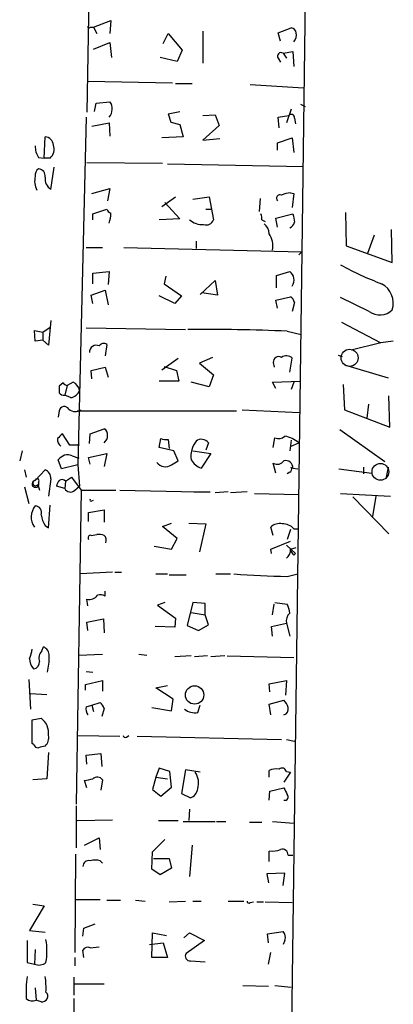
# Model space of a CAD drawing. Extents: x 0 to 740, y 1255 to 2198.
# Drawn here: x 360 to 399, y 1546 to 1647 of the extents above; entities that cross this region are included whole.
import ezdxf

# ---------------------------------------------------------------- set-up
doc = ezdxf.new("R2010")
doc.units = 0
doc.header["$MEASUREMENT"] = 0
doc.layers.add('MAIN', color=5, linetype='CONTINUOUS')

msp = doc.modelspace()

# ---------------------------------------------------------------- linework, layer by layer
at = {"layer": 'MAIN'}
for p, q in [((390.0593, 1690.5392), (389.2127, 1623.3986)), ((367.7073, 1684.1046), (367.03, 1637.7919)), ((367.3687, 1646.5972), (367.7073, 1646.5972)), ((367.7073, 1646.5972), (369.4853, 1647.2746)), ((367.7073, 1646.5972), (368.046, 1645.9199)), ((369.4853, 1647.2746), (369.4007, 1645.9199)), ((386.7573, 1646.0046), (388.112, 1646.5126)), ((374.904, 1644.9039), (375.412, 1645.9199)), ((375.412, 1645.9199), (376.8513, 1644.2266)), ((378.968, 1646.1739), (378.968, 1642.8719)), ((387.0113, 1645.1579), (386.7573, 1646.0046)), ((367.7073, 1644.3112), (369.4007, 1644.9886)), ((369.4007, 1644.9886), (369.57, 1643.4646)), ((376.3433, 1643.0412), (374.5653, 1643.4646)), ((376.8513, 1644.2266), (376.3433, 1643.0412)), ((386.7573, 1643.3799), (387.0113, 1642.9566)), ((387.2653, 1643.8879), (388.2813, 1644.0572)), ((387.2653, 1643.8879), (387.604, 1643.3799)), ((388.2813, 1644.0572), (388.366, 1642.5332)), ((367.1147, 1641.0092), (375.8353, 1640.8399)), ((376.174, 1640.7552), (377.8673, 1640.7552)), ((383.8787, 1640.6706), (389.382, 1640.3319)), ((367.792, 1637.8766), (367.9613, 1638.7232)), ((367.9613, 1638.7232), (369.4007, 1638.8926)), ((389.0433, 1638.6386), (389.5513, 1638.3846)), ((366.9453, 1637.2839), (366.0987, 1601.3852)), ((375.412, 1637.6226), (376.5973, 1637.8766)), ((375.412, 1637.6226), (375.666, 1636.7759)), ((375.412, 1637.6226), (375.666, 1636.7759)), ((378.968, 1637.4532), (380.238, 1637.5379)), ((380.238, 1637.5379), (380.6613, 1636.4372)), ((386.7573, 1637.2839), (387.858, 1637.4532)), ((386.842, 1636.1832), (386.7573, 1637.2839)), ((388.112, 1638.1306), (387.604, 1636.6912)), ((388.4507, 1637.1992), (388.5353, 1636.6066)), ((367.538, 1636.3526), (369.316, 1636.6912)), ((369.316, 1636.6912), (369.4007, 1635.3366)), ((375.666, 1636.7759), (376.5973, 1636.5219)), ((376.5973, 1636.5219), (376.936, 1635.2519)), ((380.6613, 1636.4372), (378.968, 1634.9132)), ((362.6273, 1633.0506), (362.712, 1635.2519)), ((376.936, 1635.2519), (374.7347, 1635.1672)), ((386.6727, 1634.6592), (388.1967, 1635.1672)), ((388.1967, 1635.1672), (388.366, 1633.6432)), ((378.968, 1634.9132), (380.746, 1635.0826)), ((386.6727, 1633.8972), (386.6727, 1634.6592)), ((362.0347, 1633.1352), (362.6273, 1633.0506)), ((363.22, 1633.0506), (362.6273, 1633.0506)), ((363.3047, 1629.8332), (363.6433, 1632.1192)), ((367.03, 1632.6272), (374.8193, 1632.5426)), ((375.3273, 1632.4579), (389.382, 1632.2039)), ((367.538, 1629.4099), (369.4007, 1629.9179)), ((369.4007, 1629.9179), (369.1467, 1628.6479)), ((374.7347, 1628.0552), (376.174, 1629.0712)), ((377.952, 1628.8172), (379.6453, 1629.0712)), ((379.6453, 1629.0712), (380.0687, 1626.7006)), ((388.0273, 1629.4946), (388.366, 1629.4099)), ((388.366, 1629.4099), (388.1967, 1627.9706)), ((375.0733, 1628.4786), (376.5973, 1626.7852)), ((384.8947, 1628.9019), (384.81, 1627.5472)), ((367.6227, 1627.2932), (369.062, 1627.8012)), ((367.6227, 1626.7006), (367.6227, 1627.2932)), ((379.3067, 1627.8012), (379.8147, 1627.8012)), ((386.5033, 1626.8699), (388.2813, 1627.2932)), ((393.7, 1627.4626), (393.7847, 1623.9912)), ((376.5973, 1626.7852), (374.4807, 1626.7006)), ((385.064, 1626.7006), (385.4027, 1626.5312)), ((386.6727, 1625.9386), (386.5033, 1626.8699)), ((396.6633, 1625.0919), (395.986, 1623.2292)), ((398.526, 1622.2979), (398.4413, 1625.6846)), ((378.2907, 1624.4992), (378.2907, 1623.7372)), ((393.7847, 1623.9912), (398.526, 1622.2979)), ((366.9453, 1623.8219), (368.6387, 1623.8219)), ((370.84, 1623.8219), (389.2127, 1623.3986)), ((389.2127, 1623.3986), (387.9427, 1529.2492)), ((388.874, 1623.0599), (389.2127, 1623.3986)), ((367.6227, 1621.1972), (369.316, 1621.3666)), ((367.6227, 1620.0966), (367.6227, 1621.1972)), ((369.316, 1621.3666), (369.2313, 1620.0119)), ((375.158, 1620.8586), (374.9887, 1620.0966)), ((386.588, 1620.9432), (387.9427, 1621.3666)), ((386.588, 1619.6732), (386.588, 1620.9432)), ((374.9887, 1620.0966), (376.7667, 1618.8266)), ((378.714, 1618.9959), (380.238, 1620.4352)), ((380.238, 1620.4352), (380.492, 1618.9112)), ((367.4533, 1618.9112), (368.8927, 1619.4192)), ((367.6227, 1618.0646), (367.4533, 1618.9112)), ((368.8927, 1619.4192), (369.2313, 1617.8952)), ((376.0893, 1618.0646), (374.4807, 1618.8266)), ((376.7667, 1618.8266), (376.0893, 1618.0646)), ((380.492, 1618.9112), (378.8833, 1619.1652)), ((386.5033, 1618.4032), (388.0273, 1618.7419)), ((386.6727, 1617.5566), (386.5033, 1618.4032)), ((388.4507, 1618.1492), (388.1967, 1617.2179)), ((396.1553, 1617.2179), (393.192, 1618.6572)), ((363.3047, 1616.2866), (363.0507, 1613.7466)), ((393.2767, 1616.1172), (397.3407, 1614.0006)), ((361.696, 1614.1699), (361.6113, 1615.2706)), ((361.6113, 1615.2706), (362.458, 1615.1012)), ((362.458, 1615.1012), (363.22, 1615.6092)), ((362.458, 1615.1012), (362.458, 1614.2546)), ((366.9453, 1615.5246), (377.19, 1615.3552)), ((387.6887, 1615.1859), (389.128, 1614.8472)), ((362.458, 1614.2546), (361.696, 1614.1699)), ((363.0507, 1613.7466), (362.458, 1614.2546)), ((369.062, 1613.8312), (368.8927, 1612.6459)), ((397.3407, 1614.0006), (394.2927, 1613.2386)), ((398.6107, 1614.1699), (397.3407, 1614.0006)), ((392.938, 1612.7306), (393.3613, 1612.5612)), ((374.7347, 1611.2066), (376.428, 1612.3919)), ((379.984, 1612.4766), (378.6293, 1611.8839)), ((378.6293, 1611.8839), (380.0687, 1610.6986)), ((386.2493, 1611.9686), (386.334, 1611.4606)), ((387.9427, 1610.9526), (388.1967, 1612.3919)), ((393.6153, 1611.7146), (398.1027, 1610.3599)), ((367.4533, 1611.1219), (368.8927, 1611.4606)), ((367.538, 1610.2752), (367.4533, 1611.1219)), ((368.8927, 1611.4606), (369.2313, 1610.4446)), ((374.9887, 1611.5452), (376.2587, 1611.1219)), ((376.2587, 1611.1219), (376.5127, 1610.0212)), ((380.0687, 1610.6986), (379.6453, 1609.4286)), ((364.5747, 1609.8519), (364.1513, 1609.5132)), ((365.5907, 1609.9366), (364.998, 1609.5979)), ((376.5127, 1610.0212), (374.4807, 1610.0212)), ((379.6453, 1609.4286), (377.7827, 1609.9366)), ((386.1647, 1609.9366), (389.0433, 1610.0212)), ((386.5033, 1609.2592), (386.1647, 1609.9366)), ((388.366, 1609.9366), (388.112, 1609.1746)), ((393.446, 1609.6826), (393.6153, 1607.0579)), ((364.998, 1609.5979), (364.744, 1608.5819)), ((365.3367, 1608.3279), (364.744, 1608.5819)), ((396.0707, 1607.6506), (395.9013, 1606.2112)), ((398.272, 1605.2799), (398.1873, 1608.4972)), ((364.1513, 1606.9732), (364.0667, 1606.2959)), ((366.014, 1606.9732), (382.4393, 1606.9732)), ((383.032, 1607.0579), (388.9587, 1606.8039)), ((393.6153, 1607.0579), (398.272, 1605.2799)), ((365.252, 1603.4172), (364.49, 1604.6026)), ((367.284, 1603.5866), (367.3687, 1604.6026)), ((367.3687, 1604.6026), (368.808, 1605.1106)), ((393.1073, 1605.0259), (397.764, 1601.7239)), ((374.4807, 1603.1632), (374.65, 1604.0946)), ((375.412, 1604.0099), (375.4967, 1603.0786)), ((379.5607, 1603.6712), (379.3067, 1602.9092)), ((386.2493, 1603.1632), (386.4187, 1604.1792)), ((388.112, 1603.9252), (387.9427, 1602.8246)), ((388.112, 1603.3326), (388.874, 1603.6712)), ((360.3413, 1602.8246), (360.0873, 1601.8086)), ((366.268, 1603.4172), (365.252, 1603.4172)), ((367.1993, 1602.1472), (369.062, 1602.5706)), ((369.062, 1602.5706), (368.808, 1601.2159)), ((376.0047, 1602.8246), (374.4807, 1603.1632)), ((376.428, 1601.8086), (376.0047, 1602.8246)), ((377.952, 1602.8246), (379.8147, 1602.5706)), ((379.8147, 1602.5706), (378.7987, 1601.0466)), ((364.4053, 1600.9619), (364.0667, 1601.8932)), ((365.506, 1602.3166), (366.1833, 1602.0626)), ((367.3687, 1601.4699), (367.1993, 1602.1472)), ((375.7507, 1601.3852), (376.428, 1601.8086)), ((386.5033, 1600.5386), (386.2493, 1601.5546)), ((360.5953, 1600.8772), (360.7647, 1600.1152)), ((361.696, 1599.7766), (362.712, 1600.8772)), ((366.0987, 1601.3852), (364.4053, 1600.9619)), ((366.0987, 1601.3852), (366.268, 1599.1839)), ((387.9427, 1600.6232), (387.6887, 1600.4539)), ((388.2813, 1601.0466), (388.7893, 1600.9619)), ((393.0227, 1600.9619), (396.4093, 1600.5386)), ((395.5627, 1601.1312), (395.5627, 1600.4539)), ((398.1027, 1601.1312), (397.8487, 1599.9459)), ((362.0347, 1599.6072), (362.0347, 1599.2686)), ((363.3047, 1599.9459), (363.0507, 1598.1679)), ((364.8287, 1599.6919), (364.744, 1598.9299)), ((364.8287, 1599.6919), (365.4213, 1600.1152)), ((365.4213, 1600.1152), (366.4373, 1598.7606)), ((360.5953, 1599.0992), (361.0187, 1597.4059)), ((361.95, 1599.3532), (362.1193, 1598.7606)), ((364.744, 1598.9299), (363.8973, 1599.1839)), ((365.76, 1598.7606), (366.268, 1599.1839)), ((366.4373, 1598.7606), (365.9293, 1566.3332)), ((366.4373, 1598.7606), (369.9933, 1598.7606)), ((370.4167, 1598.7606), (378.3753, 1598.5912)), ((378.0367, 1598.5912), (379.73, 1598.5912)), ((381.5927, 1598.5912), (380.238, 1598.5066)), ((383.54, 1598.5912), (381.8467, 1598.5066)), ((367.538, 1597.6599), (367.7073, 1597.7446)), ((384.302, 1598.4219), (388.874, 1598.3372)), ((393.192, 1598.4219), (398.3567, 1598.1679)), ((394.462, 1598.0832), (398.1873, 1594.2732)), ((396.8327, 1598.1679), (396.494, 1596.0512)), ((363.0507, 1594.8659), (363.22, 1597.2366)), ((367.1993, 1596.4746), (368.808, 1596.7286)), ((367.1993, 1595.5432), (367.1993, 1596.4746)), ((368.808, 1596.7286), (368.808, 1595.4586)), ((362.712, 1595.1199), (363.0507, 1594.8659)), ((374.8193, 1595.0352), (375.7507, 1595.3739)), ((376.3433, 1593.7652), (374.8193, 1595.0352)), ((377.5287, 1595.3739), (379.3067, 1595.2892)), ((379.3067, 1595.2892), (378.6293, 1592.4106)), ((386.2493, 1594.1039), (385.9953, 1594.9506)), ((388.0273, 1594.6966), (387.6887, 1593.6806)), ((388.366, 1594.7812), (388.7893, 1594.7812)), ((367.4533, 1594.1039), (368.046, 1594.1886)), ((375.7507, 1592.6646), (376.3433, 1593.7652)), ((385.9953, 1592.6646), (388.0273, 1593.5112)), ((373.9727, 1593.0032), (375.7507, 1592.6646)), ((386.08, 1592.2412), (385.9953, 1592.6646)), ((387.604, 1593.0879), (388.5353, 1592.2412)), ((388.0273, 1592.6646), (388.62, 1592.8339)), ((388.366, 1592.0719), (388.5353, 1592.2412)), ((369.6547, 1590.2939), (366.3527, 1590.1246)), ((369.9087, 1590.2939), (370.586, 1590.2939)), ((374.142, 1590.1246), (375.3273, 1590.1246)), ((375.4967, 1590.0399), (377.2747, 1590.0399)), ((380.3227, 1590.1246), (381.8467, 1590.1246)), ((387.6887, 1589.8706), (388.7893, 1590.1246)), ((368.8927, 1587.8386), (368.8927, 1588.3466)), ((367.1147, 1586.8226), (367.03, 1587.4999)), ((375.0733, 1587.1612), (374.3113, 1586.9072)), ((374.3113, 1586.9072), (376.174, 1585.5526)), ((377.952, 1587.1612), (377.3593, 1584.7906)), ((379.222, 1587.0766), (377.952, 1587.1612)), ((379.222, 1585.8912), (379.222, 1587.0766)), ((386.1647, 1585.8912), (386.334, 1586.9919)), ((386.4187, 1587.1612), (387.6887, 1586.9919)), ((367.03, 1585.1292), (368.7233, 1585.4679)), ((368.7233, 1585.4679), (368.808, 1584.0286)), ((376.174, 1585.5526), (376.0893, 1584.6212)), ((377.7827, 1586.1452), (379.222, 1585.8912)), ((379.5607, 1584.8752), (379.222, 1585.8912)), ((367.1147, 1584.2826), (367.03, 1585.1292)), ((376.0893, 1584.6212), (374.0573, 1584.7059)), ((377.3593, 1584.7906), (378.5447, 1584.2826)), ((378.5447, 1584.2826), (379.5607, 1584.8752)), ((386.08, 1584.7059), (387.604, 1585.0446)), ((386.1647, 1583.6899), (386.08, 1584.7059)), ((387.604, 1585.0446), (387.9427, 1583.6899)), ((362.3733, 1582.1659), (362.5427, 1582.5892)), ((366.1833, 1581.7426), (368.6387, 1581.8272)), ((372.364, 1581.8272), (373.2107, 1581.7426)), ((377.7827, 1581.6579), (376.0893, 1581.5732)), ((379.476, 1581.6579), (378.1213, 1581.5732)), ((381.254, 1581.6579), (379.8147, 1581.5732)), ((381.508, 1581.6579), (388.366, 1581.4886)), ((361.0187, 1579.2026), (361.188, 1576.1546)), ((366.9453, 1580.0492), (367.6227, 1579.9646)), ((366.8607, 1578.6946), (368.6387, 1579.1179)), ((366.8607, 1578.1019), (366.8607, 1578.6946)), ((368.6387, 1579.1179), (368.6387, 1578.0172)), ((374.142, 1578.3559), (375.3273, 1578.6099)), ((375.92, 1577.1706), (374.142, 1578.3559)), ((385.826, 1578.7792), (387.604, 1579.1179)), ((385.9107, 1577.9326), (385.826, 1578.7792)), ((387.604, 1579.1179), (387.5193, 1577.5939)), ((361.188, 1577.7632), (362.8813, 1577.6786)), ((375.7507, 1575.9852), (375.92, 1577.1706)), ((366.9453, 1576.4086), (367.538, 1576.5779)), ((367.538, 1576.5779), (368.3847, 1576.8319)), ((367.538, 1576.5779), (367.7073, 1575.9006)), ((368.808, 1576.2392), (368.554, 1575.3926)), ((373.7187, 1576.3239), (375.7507, 1575.9852)), ((378.46, 1575.8159), (378.714, 1576.5779)), ((385.826, 1576.6626), (387.35, 1577.0859)), ((385.9953, 1575.5619), (385.826, 1576.6626)), ((361.3573, 1575.0539), (362.2887, 1575.2232)), ((361.3573, 1572.5986), (361.3573, 1575.0539)), ((366.0987, 1573.4452), (370.4167, 1573.3606)), ((371.094, 1573.2759), (371.348, 1573.4452)), ((372.1947, 1573.3606), (387.096, 1573.0219)), ((361.5267, 1572.5139), (361.3573, 1572.5986)), ((387.604, 1573.0219), (388.4507, 1572.8526)), ((363.0507, 1571.6672), (362.8813, 1568.9579)), ((366.9453, 1571.4132), (368.4693, 1571.5826)), ((367.03, 1570.4819), (366.9453, 1571.4132)), ((368.4693, 1571.5826), (368.554, 1570.2279)), ((374.4807, 1570.0586), (374.142, 1569.1272)), ((375.5813, 1569.7199), (374.4807, 1570.0586)), ((374.142, 1569.1272), (373.8033, 1567.8572)), ((374.142, 1569.1272), (375.3273, 1568.9579)), ((375.7507, 1568.1112), (375.5813, 1569.7199)), ((377.19, 1569.8892), (376.7667, 1567.4339)), ((378.714, 1569.6352), (377.19, 1569.8892)), ((385.826, 1569.1272), (385.826, 1569.8046)), ((388.0273, 1569.6352), (387.35, 1568.6192)), ((387.604, 1569.7199), (388.0273, 1569.6352)), ((362.8813, 1568.9579), (361.442, 1568.8732)), ((367.03, 1568.0266), (366.776, 1568.7886)), ((368.6387, 1568.8732), (368.4693, 1567.7726)), ((374.65, 1567.1799), (375.7507, 1568.1112)), ((385.9107, 1567.6879), (387.35, 1568.0266)), ((373.8033, 1567.8572), (374.65, 1567.1799)), ((376.7667, 1567.4339), (377.698, 1567.0106)), ((385.826, 1566.7566), (385.9107, 1567.6879)), ((365.9293, 1566.1639), (365.9293, 1561.8459)), ((377.6133, 1565.8252), (377.5287, 1564.6399)), ((366.014, 1564.6399), (369.6547, 1564.7246)), ((374.396, 1564.6399), (376.428, 1564.6399)), ((376.936, 1564.5552), (380.238, 1564.5552)), ((380.4073, 1564.5552), (381.3387, 1564.5552)), ((383.794, 1564.4706), (385.064, 1564.4706)), ((386.1647, 1564.5552), (388.366, 1564.3859)), ((366.776, 1562.0999), (368.3, 1562.8619)), ((368.3, 1562.8619), (368.3847, 1561.6766)), ((373.8033, 1561.4226), (375.0733, 1562.6926)), ((377.8673, 1562.0999), (377.6133, 1558.8826)), ((365.8447, 1561.1686), (365.76, 1551.0086)), ((373.7187, 1559.6446), (373.8033, 1561.4226)), ((385.826, 1560.4066), (385.826, 1561.5072)), ((387.7733, 1561.0839), (388.2813, 1561.0839)), ((368.3847, 1560.4912), (368.6387, 1560.2372)), ((373.888, 1560.7452), (375.4967, 1560.7452)), ((375.4967, 1560.7452), (375.7507, 1559.7292)), ((374.5653, 1559.0519), (373.7187, 1559.6446)), ((375.7507, 1559.7292), (374.5653, 1559.0519)), ((387.4347, 1559.2212), (385.572, 1559.1366)), ((385.572, 1559.1366), (385.7413, 1558.2052)), ((387.2653, 1557.9512), (387.4347, 1559.2212)), ((362.6273, 1555.8346), (361.1033, 1553.2946)), ((361.442, 1556.0039), (362.6273, 1555.8346)), ((365.8447, 1556.5119), (368.3847, 1556.5119)), ((369.062, 1556.4272), (370.5013, 1556.4272)), ((372.0253, 1556.4272), (373.0413, 1556.3426)), ((375.4967, 1556.2579), (377.19, 1556.3426)), ((377.952, 1556.3426), (378.7987, 1556.3426)), ((381.5927, 1556.3426), (383.2013, 1556.3426)), ((383.8787, 1556.1732), (384.2173, 1556.2579)), ((384.556, 1556.2579), (385.2333, 1556.2579)), ((385.4027, 1556.2579), (388.1967, 1556.1732)), ((366.6913, 1553.5486), (367.8767, 1553.9719)), ((361.1033, 1553.2946), (362.712, 1553.1252)), ((366.6067, 1552.7019), (366.6913, 1553.5486)), ((373.7187, 1550.5006), (373.8033, 1553.0406)), ((373.8033, 1553.0406), (375.2427, 1552.7866)), ((377.0207, 1552.5326), (377.6133, 1553.0406)), ((377.6133, 1553.0406), (379.1373, 1552.2786)), ((385.6567, 1552.9559), (387.2653, 1553.2099)), ((385.7413, 1552.0246), (385.6567, 1552.9559)), ((373.4647, 1551.8552), (374.904, 1552.0246)), ((374.904, 1552.0246), (375.3273, 1550.5006)), ((379.1373, 1552.2786), (377.2747, 1550.9239)), ((387.4347, 1552.2786), (387.2653, 1551.8552)), ((361.696, 1551.3472), (361.6113, 1549.8232)), ((366.6913, 1550.5006), (366.6067, 1551.2626)), ((367.3687, 1551.5166), (368.3, 1551.6012)), ((385.7413, 1549.8232), (385.9953, 1551.0086)), ((360.8493, 1549.9926), (361.6113, 1549.8232)), ((365.76, 1550.5006), (365.76, 1549.6539)), ((375.3273, 1550.5006), (373.7187, 1550.5006)), ((377.698, 1550.1619), (379.222, 1550.0772)), ((365.6753, 1548.4686), (365.6753, 1546.6059)), ((365.76, 1547.7912), (368.808, 1547.7912)), ((361.696, 1547.3679), (361.7807, 1546.0979)), ((383.1167, 1547.6219), (385.7413, 1547.5372)), ((386.4187, 1547.6219), (388.112, 1547.4526)), ((362.2887, 1545.9286), (361.7807, 1546.0979)), ((365.6753, 1546.2672), (365.506, 1534.4986))]:
    msp.add_line(p, q, dxfattribs=at)
at = {"layer": 'MAIN', "color": 5}
for centre, radius in [((394.1233, 1612.4343), 0.8828), ((397.2983, 1600.6656), 0.8616)]:
    msp.add_circle(centre, radius, dxfattribs=at)
at = {"layer": 'MAIN'}
msp.add_circle((378.1296, 1577.6198), 0.95, dxfattribs=at)
for centre, radius, start, end in [((367.2417, 1646.6396), 0.1339, 161.578587, 341.537987), ((388.0272, 1645.9198), 0.5988, 8.140927, 81.859073), ((387.7169, 1645.7505), 0.9382, 313.782043, 15.714701), ((387.0537, 1643.5915), 0.3642, 54.476953, 215.523047), ((368.3241, 1638.1427), 1.312, 319.113558, 34.858935), ((388.1197, 1637.2454), 0.3342, 352.054159, 141.549055), ((362.6909, 1634.3841), 0.8681, 1.392836, 88.607164), ((363.5443, 1634.2076), 1.8518, 176.501448, 215.389486), ((362.3733, 1633.9819), 1.2587, 312.275833, 19.651374), ((363.5803, 1630.6799), 1.9515, 164.911994, 208.503379), ((362.3985, 1631.3319), 0.7171, 120.484179, 191.584148), ((361.9853, 1631.2161), 0.7355, 351.169134, 86.148614), ((363.9687, 1630.9164), 1.2705, 171.545274, 238.491764), ((386.9436, 1628.9019), 0.3714, 65.774365, 223.155907), ((388.5778, 1625.6417), 3.892, 98.131351, 112.378774), ((369.7814, 1628.0973), 0.778, 202.371723, 247.628278), ((366.3531, 1627.3777), 3.1322, 341.076246, 0.003659), ((384.1341, 1626.87), 0.9452, 349.675635, 26.597581), ((600.0158, 1669.2199), 215.8457, 191.200557, 191.42974), ((378.9636, 1628.2335), 2.0428, 228.62384, 272.499787), ((379.2997, 1626.9687), 0.8144, 252.345915, 340.779678), ((384.3585, 1625.1624), 1.4709, 3.851648, 49.281668), ((387.6036, 1626.6586), 0.8732, 292.850523, 345.949434), ((383.8461, 1623.9847), 2.3557, 349.809144, 32.811071), ((407.9106, 1648.466), 30.2451, 240.879727, 249.715741), ((387.3076, 1620.4776), 1.0926, 324.46537, 54.458055), ((396.3439, 1618.079), 2.2891, 342.409612, 61.809433), ((387.35, 1617.8105), 1.1516, 17.103826, 53.975919), ((397.2387, 1618.7302), 1.8603, 234.382482, 313.786869), ((379.4764, 1428.2883), 187.0779, 87.484036, 90.622469), ((367.9856, 1613.0329), 0.7033, 63.442237, 183.93818), ((368.7656, 1613.3657), 0.5518, 57.513678, 147.536771), ((386.7997, 1612.0108), 0.5521, 57.539156, 184.384376), ((387.6001, 1611.8338), 0.8169, 43.090352, 128.104439), ((365.0403, 1610.1481), 0.5518, 212.463229, 265.603684), ((365.0117, 1608.7792), 1.2941, 13.891284, 63.423069), ((533.5012, 1609.1745), 169.3502, 179.885409, 180.114558), ((364.6382, 1609.1536), 0.5814, 213.124262, 280.484658), ((365.2181, 1609.423), 1.1015, 276.181077, 342.397417), ((364.6932, 1606.8546), 0.5547, 31.27729, 167.654922), ((365.858, 1607.9356), 1.0516, 228.944259, 303.42563), ((491.2359, 1477.3487), 179.6053, 134.885409, 135.114591), ((368.4694, 1604.5179), 0.6826, 352.87186, 60.261365), ((364.9478, 1604.0676), 0.9662, 178.398651, 229.52928), ((368.1809, 1604.4062), 0.9662, 310.470721, 1.601349), ((375.2426, 1605.956), 1.9535, 252.340475, 274.974823), ((380.2502, 1602.2895), 2.4991, 141.635585, 189.124235), ((378.8419, 1603.1279), 0.901, 37.083559, 127.718257), ((386.8102, 1604.9624), 0.8756, 243.440802, 315.495074), ((386.8924, 1601.3285), 3.0684, 49.773401, 79.820248), ((365.0333, 1601.2653), 1.1526, 65.789706, 146.992387), ((375.1246, 1602.3277), 1.1315, 217.4806, 303.595972), ((379.4258, 1602.8322), 1.8925, 209.747134, 250.648803), ((386.6577, 1602.2966), 0.847, 241.171424, 324.820116), ((387.5261, 1601.0737), 0.7557, 357.94485, 103.475385), ((362.3528, 1599.9944), 0.9531, 357.08326, 67.859223), ((387.7731, 1600.9619), 0.3788, 296.598874, 26.54476), ((361.7129, 1599.421), 0.356, 92.720952, 334.658416), ((361.7172, 1599.5014), 0.276, 94.405074, 327.519254), ((361.8956, 1599.7524), 0.2011, 313.770838, 173.087058), ((364.8548, 1599.1243), 0.9594, 137.162672, 176.438195), ((364.4406, 1599.3389), 0.5247, 42.288382, 123.462909), ((365.3121, 1599.2061), 0.6317, 205.928187, 315.153917), ((367.4534, 1597.7445), 0.1198, 135, 315), ((363.0579, 1595.9972), 1.7855, 139.706735, 215.885346), ((361.6819, 1596.4887), 0.6633, 336.162913, 88.782043), ((365.4359, 1596.7992), 3.1999, 190.417271, 211.654071), ((386.8843, 1594.0828), 1.2423, 76.196428, 135.691377), ((387.2558, 1593.8276), 1.4635, 40.660743, 92.941388), ((367.3969, 1593.8499), 0.2602, 77.480746, 220.589353), ((368.2574, 1592.6204), 1.5824, 69.637627, 97.677432), ((368.3211, 1593.5959), 0.7037, 338.83972, 46.214956), ((386.9826, 1592.5775), 1.0483, 306.352857, 4.765911), ((388.6622, 1592.5375), 0.5518, 184.396316, 237.536771), ((389.7233, 1693.7013), 103.8506, 265.837524, 268.877412), ((367.2353, 1588.6087), 1.1276, 259.510188, 322.563067), ((368.4271, 1587.1185), 0.8576, 57.114226, 110.22057), ((385.6858, 1585.9454), 2.2598, 2.922039, 27.586725), ((388.6622, 1585.2563), 1.0792, 131.814755, 191.313056), ((359.1045, 1582.4493), 2.2557, 332.389812, 357.100556), ((362.1837, 1581.7066), 0.9528, 357.070332, 67.86583), ((362.8116, 1581.4292), 1.7085, 180.848491, 221.229147), ((363.1638, 1581.4038), 1.098, 136.047932, 197.961359), ((354.5893, 1581.6572), 8.546, 348.576597, 0.004693), ((361.3784, 1581.03), 0.7418, 281.532613, 2.720065), ((368.0887, 1576.1971), 1.1628, 169.520187, 213.110624), ((367.7068, 1575.9002), 1.1522, 17.110772, 53.960562), ((378.1334, 1577.3882), 1.6059, 230.191688, 281.73467), ((386.1479, 1575.9195), 1.675, 13.971531, 44.136456), ((387.1625, 1576.1646), 0.6312, 287.280921, 14.617437), ((361.188, 1573.6992), 1.8799, 352.234971, 54.161523), ((361.948, 1573.1821), 1.1337, 312.372284, 13.419656), ((370.967, 1573.4452), 0.2117, 180, 306.875312), ((361.967, 1572.624), 0.4539, 194.039305, 278.578205), ((404.7174, 1402.9586), 174.5167, 103.9276, 104.156815), ((387.1383, 1569.5929), 0.4827, 15.254078, 127.87186), ((368.0914, 1568.4439), 0.6956, 38.1105, 132.360677), ((376.5602, 1568.5226), 1.9866, 343.003507, 34.05963), ((386.5879, 1568.3654), 1.6284, 81.022983, 117.896356), ((324.8705, 1780.5675), 215.8851, 281.192749, 281.421911), ((556.8592, 1652.3578), 189.3281, 206.450446, 206.679643), ((377.3649, 1568.0605), 1.1015, 287.602583, 353.818923), ((387.4453, 1567.0952), 0.3518, 254.280582, 46.220835), ((386.1222, 1563.6663), 2.1793, 262.188537, 294.077541), ((387.1767, 1561.1031), 0.5969, 358.156722, 106.087801), ((367.2032, 1559.9178), 0.5968, 73.900314, 181.843586), ((367.8767, 1559.0101), 1.5658, 71.068631, 108.931369), ((383.7517, 1556.3425), 0.2117, 179.972935, 306.875312), ((386.6516, 1552.6172), 0.8532, 336.617111, 44.002744), ((932.3488, 1551.1356), 571.5006, 179.885408, 180.114592), ((355.5957, 1551.1779), 7.2979, 350.652808, 9.347192), ((367.1147, 1551.0085), 0.568, 63.43946, 153.425927), ((377.6387, 1550.6276), 0.4694, 140.854032, 277.256717), ((362.0648, 1550.8817), 1.1516, 246.807943, 309.460938), ((371.0945, 1547.0295), 10.3579, 171.540787, 184.22056), ((355.5159, 1547.3678), 7.2931, 356.673398, 9.35422), ((362.3887, 1546.5136), 0.5935, 260.299608, 46.57029), ((361.3959, 1546.9216), 0.9092, 226.03385, 295.040118)]:
    msp.add_arc(centre, radius, start, end, dxfattribs=at)

doc.saveas('drawing.dxf')
